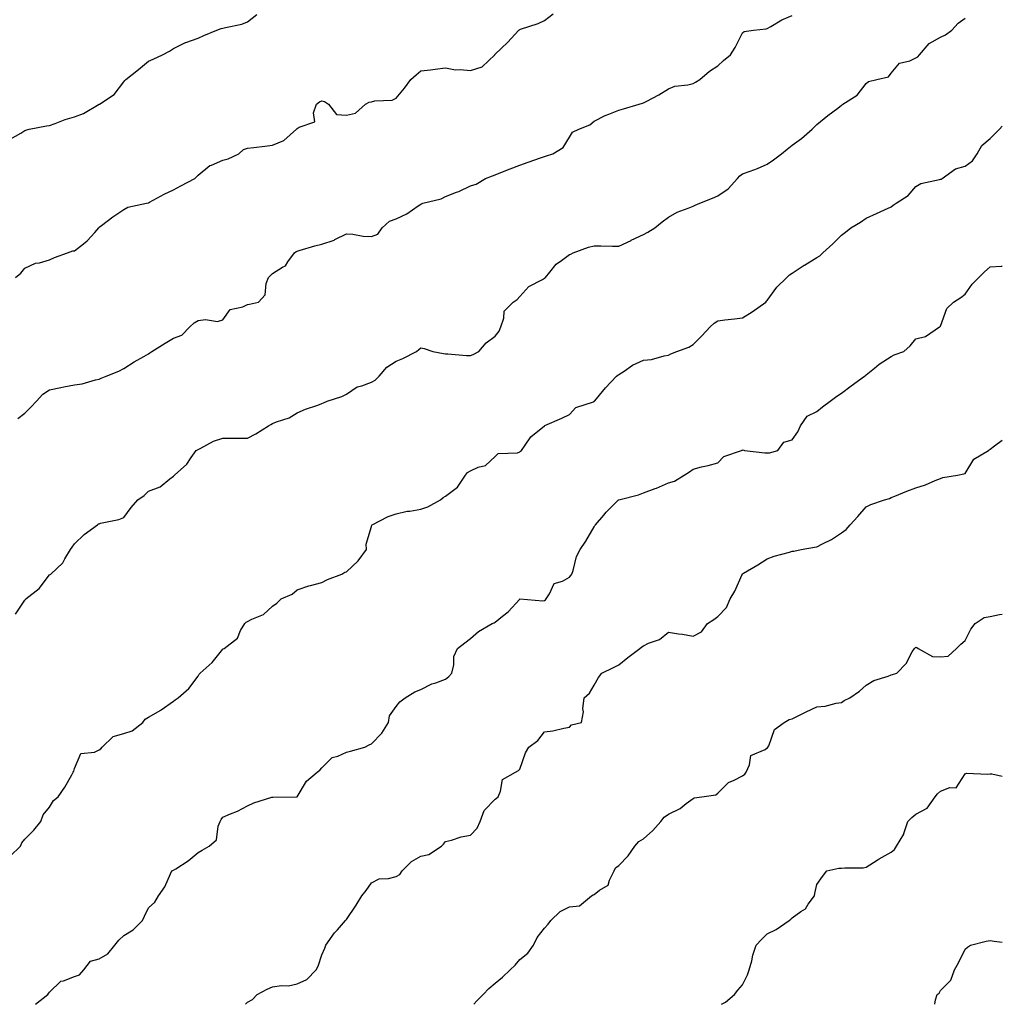
# Model space of a CAD drawing. Units: inches. Extents: x 994883 to 997523, y 7369178 to 7371706.
# Drawn here: x 997126 to 997523, y 7369178 to 7369576 of the extents above; entities that cross this region are included whole.
import ezdxf

# ---------------------------------------------------------------- set-up
doc = ezdxf.new("R2010")
doc.units = ezdxf.units.IN
doc.header["$MEASUREMENT"] = 0
doc.layers.add('Contour_99487369', color=7, linetype='Continuous', true_color=0x2695cb)

msp = doc.modelspace()

# ---------------------------------------------------------------- linework, layer by layer
at = {"layer": 'Contour_99487369'}
for points in [[(997122.09, 7369527.88, 3281), (997126.42, 7369530.28, 3281), (997128.05, 7369531.36, 3281), (997128.45, 7369531.51, 3281), (997129.71, 7369531.92, 3281), (997136.75, 7369533.22, 3281), (997138.05, 7369533.38, 3281), (997140.26, 7369534.12, 3281), (997144.26, 7369535.71, 3281), (997148.05, 7369536.8, 3281), (997151.78, 7369538.19, 3281), (997158.02, 7369541.92, 3281), (997158.03, 7369541.93, 3281), (997158.05, 7369541.95, 3281), (997158.15, 7369542.02, 3281), (997164.07, 7369545.91, 3281), (997168.05, 7369550.94, 3281), (997168.43, 7369551.53, 3281), (997168.89, 7369551.92, 3281), (997173.96, 7369556.01, 3281), (997178.05, 7369559.3, 3281), (997179.84, 7369560.13, 3281), (997183.61, 7369561.92, 3281), (997186.54, 7369563.44, 3281), (997188.05, 7369564.46, 3281), (997192.97, 7369566.85, 3281), (997193.07, 7369566.9, 3281), (997198.05, 7369568.72, 3281), (997200.3, 7369569.68, 3281), (997205.54, 7369571.92, 3281), (997207.36, 7369572.62, 3281), (997208.05, 7369572.67, 3281), (997209.11, 7369572.98, 3281), (997215.71, 7369574.26, 3281), (997218.05, 7369575.21, 3281), (997221.82, 7369578.16, 3281)], [(997124.3, 7369471.92, 3280), (997126.4, 7369473.57, 3280), (997128.05, 7369475.67, 3280), (997132.29, 7369477.68, 3280), (997133.98, 7369477.85, 3280), (997138.05, 7369479, 3280), (997140.05, 7369479.92, 3280), (997145.28, 7369481.92, 3280), (997147.36, 7369482.61, 3280), (997148.05, 7369482.68, 3280), (997151.69, 7369485.56, 3280), (997153.25, 7369486.73, 3280), (997156.25, 7369490.13, 3280), (997157.88, 7369491.92, 3280), (997157.94, 7369492.03, 3280), (997158.05, 7369492.17, 3280), (997159.03, 7369492.9, 3280), (997163.61, 7369496.36, 3280), (997168.05, 7369499.43, 3280), (997169.59, 7369500.37, 3280), (997177.24, 7369501.92, 3280), (997177.88, 7369502.08, 3280), (997178.05, 7369502.1, 3280), (997178.43, 7369502.31, 3280), (997184.34, 7369505.63, 3280), (997188.05, 7369507.3, 3280), (997191.04, 7369508.93, 3280), (997196.66, 7369511.92, 3280), (997197.43, 7369512.53, 3280), (997198.05, 7369513.21, 3280), (997202.81, 7369517.16, 3280), (997203.48, 7369517.34, 3280), (997208.05, 7369519.36, 3280), (997210.14, 7369519.83, 3280), (997214.49, 7369521.92, 3280), (997216.37, 7369523.6, 3280), (997218.05, 7369524.13, 3280), (997220.59, 7369524.46, 3280), (997225.04, 7369524.93, 3280), (997228.05, 7369525.33, 3280), (997232.69, 7369527.28, 3280), (997237.8, 7369531.92, 3280), (997237.92, 7369532.05, 3280), (997238.05, 7369532.16, 3280), (997238.86, 7369532.73, 3280), (997245.14, 7369534.83, 3280), (997244.62, 7369538.49, 3280), (997245.86, 7369541.92, 3280), (997247.03, 7369542.94, 3280), (997248.05, 7369543.27, 3280), (997249.1, 7369542.98, 3280), (997250.77, 7369541.92, 3280), (997253.95, 7369537.81, 3280), (997258.05, 7369537.5, 3280), (997261.7, 7369538.27, 3280), (997265.7, 7369541.92, 3280), (997267.19, 7369542.78, 3280), (997268.05, 7369542.95, 3280), (997269.44, 7369543.31, 3280), (997276.42, 7369543.55, 3280), (997278.05, 7369544.35, 3280), (997281.47, 7369548.5, 3280), (997284.01, 7369551.92, 3280), (997286.1, 7369553.87, 3280), (997288.05, 7369555.38, 3280), (997292, 7369555.87, 3280), (997293.88, 7369556.09, 3280), (997298.05, 7369556.61, 3280), (997302.02, 7369555.89, 3280), (997303.92, 7369556.05, 3280), (997308.05, 7369555.57, 3280), (997312.84, 7369557.12, 3280), (997317.91, 7369561.92, 3280), (997317.94, 7369562.03, 3280), (997318.05, 7369562.19, 3280), (997323.02, 7369566.95, 3280), (997327.62, 7369571.92, 3280), (997327.88, 7369572.08, 3280), (997328.05, 7369572.11, 3280), (997328.36, 7369572.23, 3280), (997335.4, 7369574.57, 3280), (997338.05, 7369575.86, 3280), (997341.54, 7369578.43, 3280)], [(997124.19, 7369335.78, 3278), (997128.05, 7369341.4, 3278), (997128.31, 7369341.66, 3278), (997128.49, 7369341.92, 3278), (997133.81, 7369346.16, 3278), (997138.05, 7369351.67, 3278), (997138.22, 7369351.75, 3278), (997138.46, 7369351.92, 3278), (997143.44, 7369356.53, 3278), (997144.21, 7369358.08, 3278), (997146.53, 7369361.92, 3278), (997147.16, 7369362.81, 3278), (997148.05, 7369364.25, 3278), (997152.06, 7369367.91, 3278), (997157.36, 7369371.92, 3278), (997157.76, 7369372.22, 3278), (997158.05, 7369372.34, 3278), (997158.66, 7369372.52, 3278), (997165.96, 7369374.01, 3278), (997168.05, 7369374.85, 3278), (997171.04, 7369378.93, 3278), (997173.71, 7369381.92, 3278), (997176.19, 7369383.77, 3278), (997178.05, 7369385.52, 3278), (997182.73, 7369387.24, 3278), (997186.58, 7369390.44, 3278), (997188.05, 7369391.54, 3278), (997188.25, 7369391.72, 3278), (997188.54, 7369391.92, 3278), (997193.5, 7369396.47, 3278), (997195.25, 7369399.11, 3278), (997197.25, 7369401.92, 3278), (997197.73, 7369402.24, 3278), (997198.05, 7369402.38, 3278), (997198.91, 7369402.77, 3278), (997204.24, 7369405.73, 3278), (997208.05, 7369406.98, 3278), (997213, 7369406.97, 3278), (997213.11, 7369406.98, 3278), (997218.05, 7369406.97, 3278), (997221.31, 7369408.66, 3278), (997226.51, 7369411.92, 3278), (997227.47, 7369412.5, 3278), (997228.05, 7369412.84, 3278), (997229.65, 7369413.52, 3278), (997234.86, 7369415.12, 3278), (997238.05, 7369417.19, 3278), (997241.38, 7369418.59, 3278), (997246.37, 7369420.24, 3278), (997248.05, 7369420.87, 3278), (997248.71, 7369421.25, 3278), (997250.23, 7369421.92, 3278), (997256.16, 7369423.82, 3278), (997258.05, 7369424.77, 3278), (997262.31, 7369427.66, 3278), (997264.18, 7369428.05, 3278), (997268.05, 7369429.53, 3278), (997269.61, 7369430.36, 3278), (997271.24, 7369431.92, 3278), (997274.36, 7369435.61, 3278), (997278.05, 7369438.07, 3278), (997280.81, 7369439.16, 3278), (997286.29, 7369441.92, 3278), (997287.24, 7369442.73, 3278), (997288.05, 7369443.39, 3278), (997289.33, 7369443.19, 3278), (997292.95, 7369441.92, 3278), (997297.26, 7369441.13, 3278), (997298.05, 7369441.04, 3278), (997298.93, 7369441.04, 3278), (997306.54, 7369440.41, 3278), (997308.05, 7369440.4, 3278), (997309.21, 7369440.76, 3278), (997311.46, 7369441.92, 3278), (997314.48, 7369445.49, 3278), (997318.05, 7369448.11, 3278), (997319.74, 7369450.23, 3278), (997320.31, 7369451.92, 3278), (997321.56, 7369455.43, 3278), (997321.72, 7369458.25, 3278), (997325.35, 7369461.92, 3278), (997326.93, 7369463.05, 3278), (997328.05, 7369464.24, 3278), (997331.7, 7369468.27, 3278), (997337.24, 7369471.11, 3278), (997338.05, 7369471.61, 3278), (997338.23, 7369471.74, 3278), (997338.37, 7369471.92, 3278), (997340.15, 7369474.02, 3278), (997342.74, 7369477.23, 3278), (997344.82, 7369478.69, 3278), (997348.05, 7369481.15, 3278), (997348.61, 7369481.36, 3278), (997349.64, 7369481.92, 3278), (997355.84, 7369484.13, 3278), (997358.05, 7369484.62, 3278), (997360.84, 7369484.71, 3278), (997365.47, 7369484.5, 3278), (997368.05, 7369484.6, 3278), (997373.02, 7369486.89, 3278), (997373.06, 7369486.91, 3278), (997378.05, 7369489.31, 3278), (997379.81, 7369490.16, 3278), (997382.63, 7369491.92, 3278), (997385.55, 7369494.42, 3278), (997388.05, 7369496.28, 3278), (997391.64, 7369498.33, 3278), (997396.03, 7369499.9, 3278), (997398.05, 7369500.78, 3278), (997398.87, 7369501.1, 3278), (997400.83, 7369501.92, 3278), (997405.96, 7369504.01, 3278), (997408.05, 7369504.85, 3278), (997412.27, 7369507.7, 3278), (997415.98, 7369511.92, 3278), (997417, 7369512.97, 3278), (997418.05, 7369513.76, 3278), (997421.07, 7369514.93, 3278), (997424.03, 7369515.95, 3278), (997428.05, 7369517.75, 3278), (997430.51, 7369519.46, 3278), (997433.81, 7369521.92, 3278), (997436.13, 7369523.84, 3278), (997438.05, 7369525.38, 3278), (997441.92, 7369528.06, 3278), (997446.19, 7369531.92, 3278), (997447.18, 7369532.79, 3278), (997448.05, 7369533.73, 3278), (997452.53, 7369537.44, 3278), (997456.51, 7369540.37, 3278), (997458.05, 7369541.53, 3278), (997458.27, 7369541.69, 3278), (997458.6, 7369541.92, 3278), (997464.42, 7369545.56, 3278), (997468.05, 7369550.39, 3278), (997468.89, 7369551.08, 3278), (997472.32, 7369551.92, 3278), (997477.01, 7369552.96, 3278), (997478.05, 7369554.49, 3278), (997481.49, 7369558.48, 3278), (997485.67, 7369559.54, 3278), (997488.05, 7369560.67, 3278), (997488.85, 7369561.11, 3278), (997489.52, 7369561.92, 3278), (997493.44, 7369566.53, 3278), (997498.05, 7369569.06, 3278), (997500.02, 7369569.95, 3278), (997502.58, 7369571.92, 3278), (997505.22, 7369574.75, 3278), (997508.05, 7369576.76, 3278)], [(997125.15, 7369414.82, 3279), (997128.05, 7369417.05, 3279), (997130.5, 7369419.47, 3279), (997132.71, 7369421.92, 3279), (997135.29, 7369424.68, 3279), (997138.05, 7369426.4, 3279), (997142.53, 7369427.44, 3279), (997143.77, 7369427.64, 3279), (997148.05, 7369428.52, 3279), (997151.13, 7369428.84, 3279), (997156.63, 7369430.51, 3279), (997158.05, 7369430.72, 3279), (997158.83, 7369431.14, 3279), (997160.91, 7369431.92, 3279), (997165.97, 7369434, 3279), (997168.05, 7369435.15, 3279), (997172.24, 7369437.73, 3279), (997176.04, 7369439.91, 3279), (997178.05, 7369441.08, 3279), (997178.58, 7369441.4, 3279), (997179.39, 7369441.92, 3279), (997184.68, 7369445.29, 3279), (997188.05, 7369447.39, 3279), (997191.41, 7369448.56, 3279), (997194.7, 7369451.92, 3279), (997196.48, 7369453.49, 3279), (997198.05, 7369454.48, 3279), (997201.09, 7369454.95, 3279), (997205.92, 7369454.05, 3279), (997208.05, 7369454.82, 3279), (997211.04, 7369458.93, 3279), (997216.14, 7369460.01, 3279), (997218.05, 7369460.91, 3279), (997218.8, 7369461.16, 3279), (997222.45, 7369461.92, 3279), (997225.15, 7369464.82, 3279), (997225.57, 7369469.43, 3279), (997226.48, 7369471.92, 3279), (997227.28, 7369472.69, 3279), (997228.05, 7369473.52, 3279), (997232.17, 7369476.04, 3279), (997233.4, 7369476.57, 3279), (997234.32, 7369478.19, 3279), (997236.99, 7369481.92, 3279), (997237.62, 7369482.35, 3279), (997238.05, 7369482.54, 3279), (997238.91, 7369482.78, 3279), (997245.24, 7369484.73, 3279), (997248.05, 7369485.4, 3279), (997252.98, 7369486.99, 3279), (997253.31, 7369487.19, 3279), (997258.05, 7369489.51, 3279), (997260.61, 7369489.37, 3279), (997264.74, 7369488.61, 3279), (997268.05, 7369488.47, 3279), (997270.6, 7369489.37, 3279), (997272.4, 7369491.92, 3279), (997275.32, 7369494.66, 3279), (997278.05, 7369495.62, 3279), (997282.39, 7369497.58, 3279), (997287, 7369500.87, 3279), (997288.05, 7369501.55, 3279), (997288.26, 7369501.7, 3279), (997288.85, 7369501.92, 3279), (997296.27, 7369503.7, 3279), (997298.05, 7369504.67, 3279), (997302.47, 7369506.34, 3279), (997303.36, 7369506.61, 3279), (997308.05, 7369508.92, 3279), (997310.35, 7369509.62, 3279), (997314.2, 7369511.92, 3279), (997316.97, 7369513, 3279), (997318.05, 7369513.38, 3279), (997320.43, 7369514.31, 3279), (997324.1, 7369515.86, 3279), (997328.05, 7369517.24, 3279), (997331.46, 7369518.51, 3279), (997336.39, 7369520.26, 3279), (997338.05, 7369520.87, 3279), (997338.84, 7369521.13, 3279), (997341.44, 7369521.92, 3279), (997345.54, 7369524.43, 3279), (997348.05, 7369528.59, 3279), (997349.27, 7369530.7, 3279), (997351.84, 7369531.92, 3279), (997356.3, 7369533.67, 3279), (997358.05, 7369535.08, 3279), (997362.57, 7369537.4, 3279), (997363.99, 7369537.86, 3279), (997368.05, 7369539.49, 3279), (997369.91, 7369540.06, 3279), (997376.24, 7369541.92, 3279), (997377.62, 7369542.35, 3279), (997378.05, 7369542.51, 3279), (997379.36, 7369543.22, 3279), (997384.27, 7369545.7, 3279), (997388.05, 7369548.19, 3279), (997390.68, 7369549.29, 3279), (997395.96, 7369549.83, 3279), (997398.05, 7369550.39, 3279), (997399.08, 7369550.9, 3279), (997400.76, 7369551.92, 3279), (997404.7, 7369555.27, 3279), (997408.05, 7369557.52, 3279), (997410.4, 7369559.57, 3279), (997413.22, 7369561.92, 3279), (997415.12, 7369564.85, 3279), (997418.05, 7369570.81, 3279), (997418.64, 7369571.34, 3279), (997422.53, 7369571.92, 3279), (997427.52, 7369572.44, 3279), (997428.05, 7369572.53, 3279), (997429.44, 7369573.31, 3279), (997433.88, 7369576.09, 3279), (997438.05, 7369577.8, 3279)], [(997122.09, 7369237.88, 3277), (997126.24, 7369241.92, 3277), (997126.74, 7369243.23, 3277), (997128.05, 7369244.75, 3277), (997131.61, 7369248.36, 3277), (997134.44, 7369251.92, 3277), (997135.37, 7369254.59, 3277), (997138.05, 7369257.78, 3277), (997139.61, 7369260.36, 3277), (997141.47, 7369261.92, 3277), (997144.17, 7369265.8, 3277), (997146.95, 7369270.82, 3277), (997147.59, 7369271.92, 3277), (997147.76, 7369272.22, 3277), (997148.05, 7369273.38, 3277), (997150.6, 7369279.37, 3277), (997156.11, 7369279.97, 3277), (997158.05, 7369280.88, 3277), (997158.68, 7369281.29, 3277), (997159.29, 7369281.92, 3277), (997163.65, 7369286.33, 3277), (997168.05, 7369287.45, 3277), (997171.33, 7369288.64, 3277), (997175.72, 7369291.92, 3277), (997176.67, 7369293.29, 3277), (997178.05, 7369294.13, 3277), (997183.03, 7369296.94, 3277), (997183.17, 7369297.04, 3277), (997188.05, 7369300.53, 3277), (997188.82, 7369301.15, 3277), (997190.02, 7369301.92, 3277), (997194.28, 7369305.69, 3277), (997198.05, 7369310.71, 3277), (997198.5, 7369311.47, 3277), (997198.87, 7369311.92, 3277), (997203.75, 7369316.22, 3277), (997208.05, 7369321.65, 3277), (997208.22, 7369321.75, 3277), (997208.55, 7369321.92, 3277), (997213.93, 7369326.05, 3277), (997215.23, 7369329.1, 3277), (997216.88, 7369331.92, 3277), (997217.49, 7369332.48, 3277), (997218.05, 7369332.73, 3277), (997219.81, 7369333.67, 3277), (997224.42, 7369335.56, 3277), (997228.05, 7369339.01, 3277), (997229.79, 7369340.18, 3277), (997231.62, 7369341.92, 3277), (997236.08, 7369343.89, 3277), (997238.05, 7369345.65, 3277), (997242.77, 7369347.2, 3277), (997243.49, 7369347.35, 3277), (997248.05, 7369348.61, 3277), (997250.26, 7369349.71, 3277), (997256.09, 7369351.92, 3277), (997257.28, 7369352.7, 3277), (997258.05, 7369352.92, 3277), (997262.7, 7369357.27, 3277), (997266.14, 7369361.92, 3277), (997265.96, 7369364.01, 3277), (997268.05, 7369371.22, 3277), (997268.22, 7369371.76, 3277), (997268.4, 7369371.92, 3277), (997274.78, 7369375.19, 3277), (997278.05, 7369376.35, 3277), (997282.56, 7369377.41, 3277), (997283.6, 7369377.46, 3277), (997288.05, 7369378.25, 3277), (997290.82, 7369379.15, 3277), (997295.98, 7369381.92, 3277), (997297, 7369382.97, 3277), (997298.05, 7369383.42, 3277), (997302.87, 7369387.1, 3277), (997306.02, 7369391.92, 3277), (997306.9, 7369393.07, 3277), (997308.05, 7369393.73, 3277), (997311.27, 7369395.14, 3277), (997314.14, 7369395.83, 3277), (997318.05, 7369399.44, 3277), (997319.28, 7369400.69, 3277), (997327.16, 7369401.03, 3277), (997328.05, 7369401.35, 3277), (997328.36, 7369401.61, 3277), (997328.66, 7369401.92, 3277), (997330.24, 7369404.11, 3277), (997332.45, 7369407.51, 3277), (997338.01, 7369411.92, 3277), (997338.03, 7369411.94, 3277), (997338.05, 7369411.97, 3277), (997338.14, 7369412.01, 3277), (997344.95, 7369415.02, 3277), (997348.05, 7369416.46, 3277), (997350.68, 7369419.29, 3277), (997357.8, 7369421.67, 3277), (997358.05, 7369421.8, 3277), (997358.12, 7369421.85, 3277), (997358.21, 7369421.92, 3277), (997359, 7369422.86, 3277), (997362.66, 7369427.31, 3277), (997367.15, 7369431.92, 3277), (997367.62, 7369432.35, 3277), (997368.05, 7369432.66, 3277), (997370.17, 7369434.04, 3277), (997373.53, 7369436.44, 3277), (997378.05, 7369438.45, 3277), (997381.2, 7369438.77, 3277), (997386.41, 7369440.27, 3277), (997388.05, 7369440.51, 3277), (997389.01, 7369440.97, 3277), (997391.47, 7369441.92, 3277), (997396.3, 7369443.67, 3277), (997398.05, 7369444.73, 3277), (997401.63, 7369448.33, 3277), (997405.01, 7369451.92, 3277), (997406.6, 7369453.36, 3277), (997408.05, 7369454.36, 3277), (997410.83, 7369454.7, 3277), (997414.76, 7369455.21, 3277), (997418.05, 7369455.6, 3277), (997421.98, 7369457.99, 3277), (997427.47, 7369461.92, 3277), (997427.71, 7369462.26, 3277), (997428.05, 7369462.52, 3277), (997431.96, 7369468.01, 3277), (997435.89, 7369471.92, 3277), (997437.02, 7369472.95, 3277), (997438.05, 7369473.68, 3277), (997442.95, 7369476.82, 3277), (997443.07, 7369476.9, 3277), (997448.05, 7369480, 3277), (997449.26, 7369480.71, 3277), (997450.45, 7369481.92, 3277), (997454.52, 7369485.44, 3277), (997458.05, 7369489.04, 3277), (997459.7, 7369490.27, 3277), (997461.85, 7369491.92, 3277), (997465.69, 7369494.28, 3277), (997468.05, 7369495.88, 3277), (997472.22, 7369497.75, 3277), (997475.41, 7369499.28, 3277), (997478.05, 7369500.52, 3277), (997478.89, 7369501.08, 3277), (997480.14, 7369501.92, 3277), (997484.92, 7369505.05, 3277), (997488.05, 7369508.63, 3277), (997490.12, 7369509.85, 3277), (997497.61, 7369511.48, 3277), (997498.05, 7369511.64, 3277), (997498.27, 7369511.7, 3277), (997498.71, 7369511.92, 3277), (997504.14, 7369515.82, 3277), (997508.05, 7369516.85, 3277), (997510.99, 7369518.99, 3277), (997512.83, 7369521.92, 3277), (997514.76, 7369525.21, 3277), (997518.05, 7369528.13, 3277), (997520.03, 7369529.94, 3277), (997521.81, 7369531.92, 3277), (997523, 7369533.01, 3277)], [(997132.29, 7369178, 3276), (997137.25, 7369181.92, 3276), (997137.63, 7369182.34, 3276), (997138.05, 7369182.87, 3276), (997142.58, 7369187.39, 3276), (997143.67, 7369187.55, 3276), (997148.05, 7369189.28, 3276), (997150.1, 7369189.87, 3276), (997151.81, 7369191.92, 3276), (997154.51, 7369195.46, 3276), (997158.05, 7369196.43, 3276), (997161.59, 7369198.38, 3276), (997164.39, 7369201.92, 3276), (997165.98, 7369203.99, 3276), (997168.05, 7369205.84, 3276), (997171.82, 7369208.15, 3276), (997175.53, 7369211.92, 3276), (997176.33, 7369213.64, 3276), (997178.05, 7369216.97, 3276), (997180.61, 7369219.36, 3276), (997182, 7369221.92, 3276), (997184.53, 7369225.44, 3276), (997186.82, 7369230.69, 3276), (997187.45, 7369231.92, 3276), (997187.82, 7369232.15, 3276), (997188.05, 7369232.22, 3276), (997188.97, 7369232.84, 3276), (997193.98, 7369236, 3276), (997198.05, 7369239.41, 3276), (997199.69, 7369240.27, 3276), (997202.57, 7369241.92, 3276), (997205.45, 7369244.52, 3276), (997206.19, 7369250.06, 3276), (997206.95, 7369251.92, 3276), (997207.3, 7369252.67, 3276), (997208.05, 7369253.68, 3276), (997211.17, 7369255.04, 3276), (997213.89, 7369256.08, 3276), (997218.05, 7369258.28, 3276), (997220.53, 7369259.44, 3276), (997227.84, 7369261.71, 3276), (997228.05, 7369261.79, 3276), (997228.17, 7369261.81, 3276), (997238.05, 7369261.92, 3276), (997241.82, 7369268.16, 3276), (997246.1, 7369271.92, 3276), (997247.27, 7369272.7, 3276), (997248.05, 7369273.64, 3276), (997252.19, 7369277.78, 3276), (997254.45, 7369278.32, 3276), (997258.05, 7369279.94, 3276), (997259.57, 7369280.4, 3276), (997265.47, 7369281.92, 3276), (997267.1, 7369282.86, 3276), (997268.05, 7369283.27, 3276), (997272.28, 7369287.69, 3276), (997274.98, 7369291.92, 3276), (997275.34, 7369294.64, 3276), (997278.05, 7369298.37, 3276), (997279.61, 7369300.36, 3276), (997281.71, 7369301.92, 3276), (997285.65, 7369304.32, 3276), (997288.05, 7369305.34, 3276), (997292.44, 7369307.52, 3276), (997294.1, 7369307.97, 3276), (997298.05, 7369309.43, 3276), (997299.41, 7369310.57, 3276), (997300.56, 7369311.92, 3276), (997301.35, 7369315.22, 3276), (997301.35, 7369318.62, 3276), (997302.88, 7369321.92, 3276), (997305.83, 7369324.13, 3276), (997308.05, 7369325.88, 3276), (997311.29, 7369328.68, 3276), (997316.93, 7369331.92, 3276), (997317.73, 7369332.25, 3276), (997318.05, 7369332.52, 3276), (997321.08, 7369334.95, 3276), (997323.3, 7369336.67, 3276), (997328.05, 7369341.88, 3276), (997328.08, 7369341.89, 3276), (997337.29, 7369341.16, 3276), (997338.05, 7369341.25, 3276), (997338.46, 7369341.51, 3276), (997338.74, 7369341.92, 3276), (997340.09, 7369343.96, 3276), (997341.87, 7369348.1, 3276), (997345.22, 7369349.09, 3276), (997348.05, 7369350.68, 3276), (997348.63, 7369351.34, 3276), (997349.06, 7369351.92, 3276), (997349.6, 7369353.47, 3276), (997350.96, 7369359.01, 3276), (997352.38, 7369361.92, 3276), (997354.69, 7369365.28, 3276), (997358.05, 7369371.07, 3276), (997358.35, 7369371.62, 3276), (997358.59, 7369371.92, 3276), (997361.98, 7369375.84, 3276), (997362.96, 7369377.01, 3276), (997367.98, 7369381.92, 3276), (997368.02, 7369381.95, 3276), (997368.11, 7369381.97, 3276), (997375.94, 7369384.03, 3276), (997378.05, 7369384.84, 3276), (997382.74, 7369386.61, 3276), (997383.21, 7369386.76, 3276), (997388.05, 7369388.87, 3276), (997390.5, 7369389.47, 3276), (997394.5, 7369391.92, 3276), (997396.65, 7369393.32, 3276), (997398.05, 7369394.41, 3276), (997401.42, 7369395.29, 3276), (997404.1, 7369395.87, 3276), (997408.05, 7369397.01, 3276), (997410.5, 7369399.47, 3276), (997417.68, 7369401.92, 3276), (997417.94, 7369402.03, 3276), (997418.05, 7369402.12, 3276), (997418.29, 7369402.16, 3276), (997418.77, 7369401.92, 3276), (997427.08, 7369400.95, 3276), (997428.05, 7369400.95, 3276), (997428.95, 7369401.02, 3276), (997432.33, 7369401.92, 3276), (997434.69, 7369405.27, 3276), (997438.05, 7369406.29, 3276), (997440.43, 7369409.53, 3276), (997441.45, 7369411.92, 3276), (997444.2, 7369415.76, 3276), (997448.05, 7369417.67, 3276), (997450.39, 7369419.58, 3276), (997453.43, 7369421.92, 3276), (997456.13, 7369423.85, 3276), (997458.05, 7369425.16, 3276), (997461.9, 7369428.08, 3276), (997467.38, 7369431.92, 3276), (997467.76, 7369432.22, 3276), (997468.05, 7369432.46, 3276), (997471.41, 7369435.28, 3276), (997473.18, 7369436.8, 3276), (997478.05, 7369439.99, 3276), (997479.36, 7369440.61, 3276), (997483.17, 7369441.92, 3276), (997485.73, 7369444.25, 3276), (997488.05, 7369447.05, 3276), (997491.96, 7369448.01, 3276), (997497.68, 7369451.92, 3276), (997497.93, 7369452.04, 3276), (997498.05, 7369452.21, 3276), (997500.59, 7369459.38, 3276), (997503.25, 7369461.92, 3276), (997506.23, 7369463.74, 3276), (997508.05, 7369465.08, 3276), (997510.83, 7369469.14, 3276), (997513.51, 7369471.92, 3276), (997515.78, 7369474.18, 3276), (997518.05, 7369476.18, 3276), (997522.56, 7369476.43, 3276), (997523, 7369476.44, 3276)], [(997217.2, 7369178, 3275), (997218.05, 7369178.81, 3275), (997220.05, 7369179.92, 3275), (997221.92, 7369181.92, 3275), (997225.91, 7369184.06, 3275), (997228.05, 7369185.13, 3275), (997231.79, 7369185.66, 3275), (997234.5, 7369185.47, 3275), (997238.05, 7369186.3, 3275), (997241.92, 7369188.06, 3275), (997245.75, 7369191.92, 3275), (997246.58, 7369193.4, 3275), (997248.05, 7369198.05, 3275), (997249.27, 7369200.7, 3275), (997249.68, 7369201.92, 3275), (997253.12, 7369206.85, 3275), (997254.3, 7369208.17, 3275), (997257.59, 7369211.92, 3275), (997257.84, 7369212.13, 3275), (997258.05, 7369212.34, 3275), (997261.86, 7369218.11, 3275), (997264.19, 7369221.92, 3275), (997265.95, 7369224.02, 3275), (997268.05, 7369227.1, 3275), (997271.2, 7369228.76, 3275), (997274.93, 7369228.81, 3275), (997278.05, 7369229.62, 3275), (997279.52, 7369230.45, 3275), (997280.45, 7369231.92, 3275), (997284.23, 7369235.74, 3275), (997288.05, 7369237.86, 3275), (997291.33, 7369238.64, 3275), (997296.41, 7369241.92, 3275), (997297.24, 7369242.73, 3275), (997298.05, 7369243.77, 3275), (997300.46, 7369244.33, 3275), (997304.32, 7369245.66, 3275), (997308.05, 7369246.33, 3275), (997310.78, 7369249.18, 3275), (997312.02, 7369251.92, 3275), (997313.59, 7369256.39, 3275), (997318.05, 7369260.9, 3275), (997318.67, 7369261.29, 3275), (997319.23, 7369261.92, 3275), (997320.28, 7369264.14, 3275), (997321.04, 7369268.93, 3275), (997326.34, 7369271.92, 3275), (997327.47, 7369272.5, 3275), (997328.05, 7369273.11, 3275), (997330.29, 7369279.68, 3275), (997331.64, 7369281.92, 3275), (997335.26, 7369284.71, 3275), (997338.05, 7369288.21, 3275), (997341.39, 7369288.58, 3275), (997345.79, 7369289.67, 3275), (997348.05, 7369290, 3275), (997348.96, 7369291.01, 3275), (997353.02, 7369291.92, 3275), (997353.77, 7369296.2, 3275), (997353.56, 7369297.43, 3275), (997354, 7369301.92, 3275), (997356.16, 7369303.82, 3275), (997358.05, 7369307.04, 3275), (997359.8, 7369310.17, 3275), (997361.24, 7369311.92, 3275), (997365.84, 7369314.13, 3275), (997368.05, 7369315.31, 3275), (997371.74, 7369318.23, 3275), (997376.51, 7369321.92, 3275), (997377.37, 7369322.6, 3275), (997378.05, 7369322.98, 3275), (997380.1, 7369323.97, 3275), (997384.52, 7369325.45, 3275), (997388.05, 7369328.53, 3275), (997392.11, 7369327.85, 3275), (997393.73, 7369327.61, 3275), (997398.05, 7369326.92, 3275), (997401.39, 7369328.58, 3275), (997403.86, 7369331.92, 3275), (997406.4, 7369333.57, 3275), (997408.05, 7369334.81, 3275), (997411.56, 7369338.41, 3275), (997413.02, 7369341.92, 3275), (997414.96, 7369345.01, 3275), (997417.85, 7369351.73, 3275), (997417.95, 7369351.92, 3275), (997417.98, 7369351.99, 3275), (997418.05, 7369352.06, 3275), (997418.41, 7369352.28, 3275), (997424.28, 7369355.69, 3275), (997428.05, 7369358.18, 3275), (997430.76, 7369359.22, 3275), (997437.01, 7369360.88, 3275), (997438.05, 7369361.21, 3275), (997438.7, 7369361.27, 3275), (997441.76, 7369361.92, 3275), (997447.14, 7369362.83, 3275), (997448.05, 7369363.02, 3275), (997450.34, 7369364.21, 3275), (997454.05, 7369365.92, 3275), (997458.05, 7369368.61, 3275), (997459.92, 7369370.05, 3275), (997461.5, 7369371.92, 3275), (997464.69, 7369375.28, 3275), (997468.05, 7369379.15, 3275), (997469.92, 7369380.05, 3275), (997475.44, 7369381.92, 3275), (997477.4, 7369382.57, 3275), (997478.05, 7369382.88, 3275), (997479.64, 7369383.51, 3275), (997484.44, 7369385.53, 3275), (997488.05, 7369386.84, 3275), (997491.96, 7369388.01, 3275), (997495.93, 7369389.8, 3275), (997498.05, 7369390.6, 3275), (997498.92, 7369391.05, 3275), (997504.93, 7369391.92, 3275), (997507.49, 7369392.47, 3275), (997508.05, 7369392.67, 3275), (997511.48, 7369398.49, 3275), (997517.37, 7369401.92, 3275), (997517.75, 7369402.22, 3275), (997518.05, 7369402.41, 3275), (997519.91, 7369403.78, 3275), (997523, 7369406.07, 3275)], [(997309.41, 7369178, 3274), (997310.63, 7369179.35, 3274), (997313.18, 7369181.92, 3274), (997315.56, 7369184.42, 3274), (997318.05, 7369186.61, 3274), (997321, 7369188.98, 3274), (997324.18, 7369191.92, 3274), (997326.21, 7369193.76, 3274), (997328.05, 7369196.07, 3274), (997331.33, 7369198.64, 3274), (997333.58, 7369201.92, 3274), (997335.01, 7369204.96, 3274), (997338.05, 7369208.85, 3274), (997339.54, 7369210.42, 3274), (997340.63, 7369211.92, 3274), (997344.4, 7369215.57, 3274), (997348.05, 7369217.4, 3274), (997352.11, 7369217.86, 3274), (997356.99, 7369221.92, 3274), (997357.67, 7369222.3, 3274), (997358.05, 7369222.44, 3274), (997360.22, 7369224.09, 3274), (997363.76, 7369226.21, 3274), (997364.26, 7369228.13, 3274), (997366.2, 7369231.92, 3274), (997366.76, 7369233.21, 3274), (997368.05, 7369234.13, 3274), (997371.87, 7369238.1, 3274), (997374.51, 7369241.92, 3274), (997376.13, 7369243.85, 3274), (997378.05, 7369244.93, 3274), (997381.72, 7369248.25, 3274), (997385.02, 7369251.92, 3274), (997386.33, 7369253.64, 3274), (997388.05, 7369254.83, 3274), (997392.83, 7369257.15, 3274), (997395.3, 7369259.16, 3274), (997398.05, 7369261.27, 3274), (997398.47, 7369261.5, 3274), (997401.53, 7369261.92, 3274), (997407.28, 7369262.69, 3274), (997408.05, 7369263.31, 3274), (997412.35, 7369267.63, 3274), (997414.71, 7369268.58, 3274), (997418.05, 7369270.39, 3274), (997418.94, 7369271.04, 3274), (997419.55, 7369271.92, 3274), (997420.9, 7369274.77, 3274), (997421.39, 7369278.58, 3274), (997427.21, 7369281.08, 3274), (997428.05, 7369281.66, 3274), (997428.21, 7369281.77, 3274), (997428.3, 7369281.92, 3274), (997428.61, 7369282.48, 3274), (997430.9, 7369289.07, 3274), (997434.85, 7369291.92, 3274), (997436.88, 7369293.1, 3274), (997438.05, 7369293.41, 3274), (997441.02, 7369294.89, 3274), (997443.7, 7369296.27, 3274), (997448.05, 7369298.29, 3274), (997451.37, 7369298.59, 3274), (997455.87, 7369299.74, 3274), (997458.05, 7369300, 3274), (997459.07, 7369300.91, 3274), (997461.35, 7369301.92, 3274), (997465.35, 7369304.62, 3274), (997468.05, 7369306.99, 3274), (997471.05, 7369308.92, 3274), (997476.84, 7369310.71, 3274), (997478.05, 7369311.22, 3274), (997478.62, 7369311.36, 3274), (997480.33, 7369311.92, 3274), (997484.09, 7369315.87, 3274), (997486.63, 7369320.5, 3274), (997487.52, 7369321.92, 3274), (997487.8, 7369322.18, 3274), (997488.05, 7369322.45, 3274), (997488.43, 7369322.3, 3274), (997489.05, 7369321.92, 3274), (997494.78, 7369318.64, 3274), (997498.05, 7369318.5, 3274), (997501.18, 7369318.79, 3274), (997504.53, 7369321.92, 3274), (997506.3, 7369323.67, 3274), (997508.05, 7369325.15, 3274), (997510.25, 7369329.73, 3274), (997512.06, 7369331.92, 3274), (997515.63, 7369334.34, 3274), (997518.05, 7369334.83, 3274), (997521.81, 7369335.68, 3274), (997523, 7369335.77, 3274)], [(997409.58, 7369178, 3273), (997411.12, 7369178.85, 3273), (997414.76, 7369181.92, 3273), (997416.19, 7369183.78, 3273), (997418.05, 7369185.92, 3273), (997420.06, 7369189.9, 3273), (997420.76, 7369191.92, 3273), (997421.77, 7369195.64, 3273), (997422.15, 7369197.82, 3273), (997423.6, 7369201.92, 3273), (997425.75, 7369204.22, 3273), (997428.05, 7369206.46, 3273), (997431.66, 7369208.3, 3273), (997436.93, 7369211.92, 3273), (997437.52, 7369212.45, 3273), (997438.05, 7369213.02, 3273), (997441.65, 7369215.53, 3273), (997443.43, 7369216.54, 3273), (997444.57, 7369218.45, 3273), (997447.07, 7369221.92, 3273), (997447.23, 7369222.74, 3273), (997448.05, 7369226.39, 3273), (997450.28, 7369229.69, 3273), (997452.05, 7369231.92, 3273), (997456.98, 7369232.99, 3273), (997458.05, 7369233.02, 3273), (997459.35, 7369233.22, 3273), (997466.82, 7369233.15, 3273), (997468.05, 7369233.43, 3273), (997472.4, 7369236.26, 3273), (997473.18, 7369236.79, 3273), (997478.05, 7369239.52, 3273), (997479.41, 7369240.57, 3273), (997480.28, 7369241.92, 3273), (997483.21, 7369246.76, 3273), (997483.26, 7369247.13, 3273), (997484.88, 7369251.92, 3273), (997486.47, 7369253.5, 3273), (997488.05, 7369254.93, 3273), (997492.62, 7369257.35, 3273), (997495.86, 7369261.92, 3273), (997496.81, 7369263.16, 3273), (997498.05, 7369264.25, 3273), (997501.76, 7369265.63, 3273), (997504.38, 7369265.59, 3273), (997508.05, 7369271.25, 3273), (997508.57, 7369271.4, 3273), (997517.13, 7369271, 3273), (997518.05, 7369271.16, 3273), (997518.78, 7369271.19, 3273), (997523, 7369270.21, 3273)], [(997495.69, 7369178, 3272), (997495.98, 7369179.85, 3272), (997496.73, 7369181.92, 3272), (997497.43, 7369182.53, 3272), (997498.05, 7369183.54, 3272), (997502.15, 7369187.82, 3272), (997503.75, 7369191.92, 3272), (997505.27, 7369194.71, 3272), (997508.05, 7369200.27, 3272), (997508.93, 7369201.04, 3272), (997510.09, 7369201.92, 3272), (997516.43, 7369203.54, 3272), (997518.05, 7369203.76, 3272), (997519.68, 7369203.55, 3272), (997523, 7369203.07, 3272)]]:
    msp.add_polyline3d(points, dxfattribs=at)

doc.saveas('drawing.dxf')
